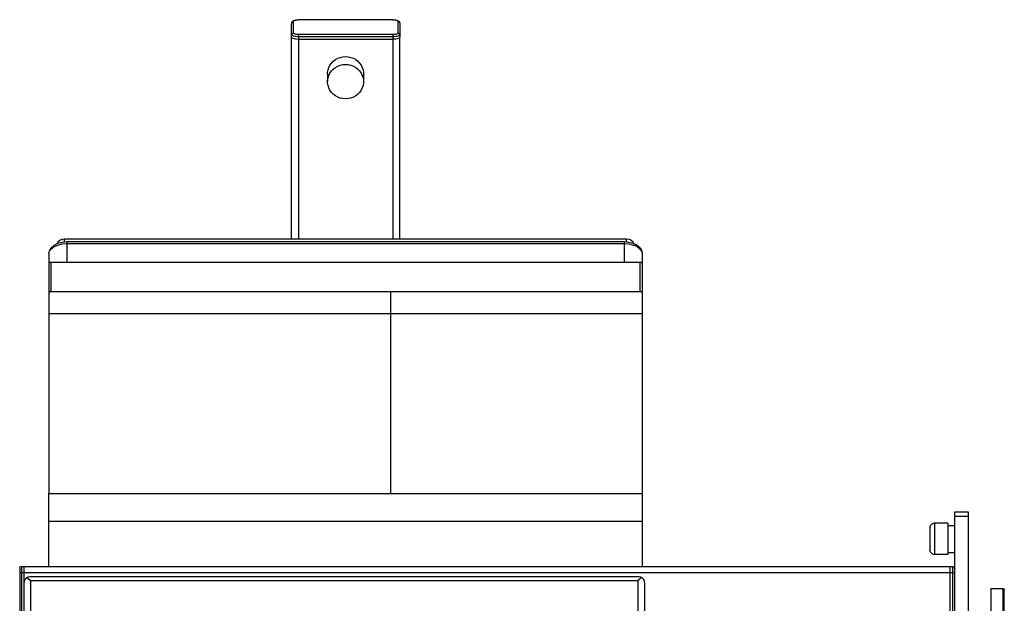
# Model space of a CAD drawing. Units: millimetres. Extents: x 816.2 to 853.2, y 474.1 to 486.7.
# Drawn here: x 847.8 to 848.8, y 476.4 to 477 of the extents above; entities that cross this region are included whole.
import ezdxf

# ---------------------------------------------------------------- set-up
doc = ezdxf.new("R2010")
doc.units = ezdxf.units.MM
doc.layers.add('MUEBLES', color=1, linetype='Continuous')

msp = doc.modelspace()

# ---------------------------------------------------------------- linework, layer by layer
at = {"layer": 'MUEBLES'}
for points in [[(848.1173, 476.9475), (848.1174, 476.9501)], [(848.1173, 476.9475), (848.1174, 476.9479)], [(848.1174, 476.9501), (848.1175, 476.9508), (848.1179, 476.9514), (848.1183, 476.9519), (848.1188, 476.9524), (848.1196, 476.9527), (848.1206, 476.953), (848.1217, 476.9533), (848.123, 476.9534), (848.1243, 476.9534)], [(848.1174, 476.9501), (848.1175, 476.9507), (848.1178, 476.9512), (848.1182, 476.9516), (848.1187, 476.9518), (848.1193, 476.9519)], [(848.1193, 476.9519), (848.1194, 476.9522), (848.1197, 476.9525), (848.1201, 476.9527), (848.1207, 476.9529), (848.1215, 476.9531), (848.1224, 476.9533), (848.1233, 476.9533), (848.1243, 476.9534)], [(848.1193, 476.9399), (848.1193, 476.9519)], [(848.2204, 476.9534), (848.1243, 476.9534)], [(848.2204, 476.9534), (848.2214, 476.9533), (848.2223, 476.9533), (848.2232, 476.9531), (848.224, 476.9529), (848.2246, 476.9527), (848.225, 476.9525), (848.2253, 476.9522), (848.2254, 476.9519)], [(848.2204, 476.9534), (848.2217, 476.9534), (848.2229, 476.9533), (848.2241, 476.953), (848.2251, 476.9527), (848.2258, 476.9524), (848.2264, 476.9519), (848.2269, 476.9514), (848.2271, 476.9508), (848.2273, 476.9501)], [(848.2254, 476.9519), (848.226, 476.9518), (848.2265, 476.9516), (848.2269, 476.9512), (848.2272, 476.9507), (848.2273, 476.9501)], [(848.2254, 476.9519), (848.2254, 476.9399)], [(848.2273, 476.9501), (848.2273, 476.9355)], [(848.1173, 476.7304), (848.1173, 476.9475)], [(848.1174, 476.9381), (848.1175, 476.9387), (848.1178, 476.9391), (848.1182, 476.9395), (848.1187, 476.9398), (848.1193, 476.9399)], [(848.1243, 476.9361), (848.123, 476.9361), (848.1217, 476.9363), (848.1205, 476.9364), (848.1194, 476.9367), (848.1186, 476.937), (848.118, 476.9373), (848.1176, 476.9377), (848.1174, 476.9381)], [(848.1243, 476.9384), (848.1233, 476.9384), (848.1224, 476.9385), (848.1215, 476.9386), (848.1207, 476.9388), (848.1201, 476.939), (848.1197, 476.9393), (848.1194, 476.9396), (848.1193, 476.9399)], [(848.2204, 476.9384), (848.1243, 476.9384)], [(848.1243, 476.9384), (848.1243, 476.9335)], [(848.2254, 476.9399), (848.2253, 476.9396), (848.225, 476.9393), (848.2246, 476.939), (848.224, 476.9388), (848.2232, 476.9386), (848.2223, 476.9385), (848.2214, 476.9384), (848.2204, 476.9384)], [(848.2204, 476.9384), (848.2204, 476.9335)], [(848.2273, 476.9381), (848.2271, 476.9377), (848.2268, 476.9373), (848.2261, 476.937), (848.2253, 476.9367), (848.2242, 476.9364), (848.223, 476.9363), (848.2217, 476.9361), (848.2204, 476.9361)], [(848.2254, 476.9399), (848.226, 476.9398), (848.2265, 476.9395), (848.2269, 476.9391), (848.2272, 476.9387), (848.2273, 476.9381)], [(848.1217, 476.9336), (848.1212, 476.9336), (848.1199, 476.9339), (848.1187, 476.9342), (848.118, 476.9346), (848.1174, 476.935), (848.1173, 476.9354)], [(848.1242, 476.9334), (848.1217, 476.9336)], [(848.122, 476.9336), (848.1217, 476.9336)], [(848.1242, 476.9334), (848.1242, 476.7304)], [(848.2204, 476.9361), (848.1243, 476.9361)], [(848.2202, 476.9334), (848.1243, 476.9334)], [(848.2202, 476.9334), (848.2202, 476.7304)], [(848.2227, 476.9336), (848.2204, 476.9334)], [(848.2227, 476.9336), (848.2204, 476.9335)], [(848.2247, 476.9339), (848.2234, 476.9337), (848.2227, 476.9336)], [(848.2247, 476.9339), (848.2227, 476.9336)], [(848.2256, 476.9342), (848.2247, 476.9339)], [(848.2271, 476.935), (848.2266, 476.9346), (848.2258, 476.9342)], [(848.2272, 476.9354), (848.2271, 476.935)], [(848.2271, 476.935), (848.2271, 476.7304)], [(848.1539, 476.8984), (848.1539, 476.8997), (848.1543, 476.9023), (848.1551, 476.9048), (848.1563, 476.9072), (848.1579, 476.9093), (848.1597, 476.9112), (848.1619, 476.9129), (848.1643, 476.9142), (848.1668, 476.9151), (848.1694, 476.9157), (848.1722, 476.9159)], [(848.1539, 476.8904), (848.1539, 476.8917), (848.1543, 476.8943), (848.1551, 476.8968), (848.1563, 476.8991), (848.1579, 476.9013), (848.1597, 476.9032), (848.1619, 476.9048), (848.1643, 476.9062), (848.1668, 476.9071), (848.1694, 476.9077), (848.1722, 476.9079)], [(848.1722, 476.9159), (848.1749, 476.9157), (848.1776, 476.9151), (848.1801, 476.9142), (848.1825, 476.9129), (848.1846, 476.9112), (848.1865, 476.9093), (848.188, 476.9072), (848.1892, 476.9048), (848.19, 476.9023), (848.1904, 476.8997), (848.1905, 476.8984)], [(848.1722, 476.9079), (848.1749, 476.9077), (848.1776, 476.9071), (848.1801, 476.9062), (848.1825, 476.9048), (848.1846, 476.9032), (848.1865, 476.9013), (848.188, 476.8991), (848.1892, 476.8968), (848.19, 476.8943), (848.1904, 476.8917), (848.1905, 476.8904)], [(848.1539, 476.8984), (848.1539, 476.8904)], [(848.1905, 476.8984), (848.1905, 476.8904)], [(848.1722, 476.8729), (848.1694, 476.8731), (848.1668, 476.8736), (848.1643, 476.8746), (848.1619, 476.8759), (848.1597, 476.8776), (848.1579, 476.8795), (848.1563, 476.8816), (848.1551, 476.884), (848.1543, 476.8865), (848.1539, 476.8891), (848.1539, 476.8904)], [(848.1905, 476.8904), (848.1904, 476.8891), (848.19, 476.8865), (848.1892, 476.884), (848.188, 476.8816), (848.1865, 476.8795), (848.1846, 476.8776), (848.1825, 476.8759), (848.1801, 476.8746), (848.1776, 476.8736), (848.1749, 476.8731), (848.1722, 476.8729)], [(847.8793, 476.7264), (847.8798, 476.7279), (847.8813, 476.7292), (847.8836, 476.7301), (847.8862, 476.7304)], [(847.8794, 476.726), (847.8838, 476.7272), (847.8885, 476.7276)], [(847.8862, 476.7304), (848.4581, 476.7304)], [(847.8862, 476.7274), (847.8862, 476.7304)], [(847.8885, 476.7276), (848.4558, 476.7276)], [(847.8885, 476.7276), (847.8885, 476.7069)], [(848.4558, 476.7276), (848.4605, 476.7272), (848.4649, 476.726)], [(848.4558, 476.7276), (848.4558, 476.7069)], [(848.4581, 476.7304), (848.4608, 476.7301), (848.463, 476.7292), (848.4645, 476.7279), (848.465, 476.7264)], [(848.4581, 476.7274), (848.4581, 476.7304)], [(847.8702, 476.7152), (847.8707, 476.7183), (847.8725, 476.7213), (847.8754, 476.724), (847.8793, 476.726)], [(847.8702, 476.7152), (847.8708, 476.7179), (847.8726, 476.7204), (847.8756, 476.7226), (847.8793, 476.7242)], [(847.8793, 476.726), (847.8793, 476.7264)], [(847.8793, 476.7242), (847.8838, 476.7253), (847.8885, 476.7256)], [(847.8885, 476.7256), (848.4558, 476.7256)], [(848.4558, 476.7256), (848.4606, 476.7253), (848.465, 476.7242)], [(848.465, 476.726), (848.465, 476.7264)], [(848.465, 476.726), (848.469, 476.724), (848.4719, 476.7213), (848.4736, 476.7183), (848.4741, 476.7152)], [(848.4688, 476.7226), (848.465, 476.7242)], [(848.4688, 476.7226), (848.4717, 476.7204), (848.4735, 476.7179), (848.4741, 476.7152)], [(847.8702, 476.7152), (847.8702, 476.4715)], [(848.4741, 476.7152), (848.4741, 476.4715)], [(847.8702, 476.7056), (847.8705, 476.7062), (847.8713, 476.7067), (847.8725, 476.7069)], [(847.8725, 476.7069), (848.4719, 476.7069)], [(847.8725, 476.6769), (847.8725, 476.7069)], [(848.4719, 476.7069), (848.473, 476.7067), (848.4739, 476.7062), (848.4741, 476.7056)], [(848.4719, 476.6769), (848.4719, 476.7069)], [(847.8702, 476.6769), (848.4741, 476.6769)], [(847.8713, 476.6767), (847.8725, 476.6769)], [(848.2179, 476.6769), (848.2179, 476.4715)], [(848.4719, 476.6769), (848.473, 476.6767)], [(847.8702, 476.6544), (848.4741, 476.6544)], [(847.8702, 476.4715), (848.4741, 476.4715)], [(847.8702, 476.3969), (847.8702, 476.4715)], [(848.4741, 476.4715), (848.4741, 476.3969)], [(848.7922, 476.4526), (848.8059, 476.4526)], [(848.7922, 476.3949), (848.7922, 476.4526)], [(848.7922, 476.4484), (848.8059, 476.4484)], [(848.8059, 476.4526), (848.8059, 476.1784)], [(847.8702, 476.4432), (848.4741, 476.4432)], [(848.767, 476.4366), (848.7671, 476.4375), (848.7674, 476.4384), (848.7678, 476.4392), (848.7684, 476.4398), (848.7691, 476.4404), (848.7698, 476.4408), (848.7707, 476.4411), (848.7716, 476.4412)], [(848.767, 476.4366), (848.767, 476.4137)], [(848.7853, 476.4412), (848.7716, 476.4412)], [(848.7716, 476.4412), (848.7716, 476.4092)], [(848.7853, 476.4412), (848.7853, 476.4092)], [(848.7853, 476.4389), (848.7922, 476.4389)], [(848.7716, 476.4092), (848.7707, 476.4092), (848.7698, 476.4095), (848.7691, 476.4099), (848.7684, 476.4105), (848.7678, 476.4112), (848.7674, 476.4119), (848.7671, 476.4128), (848.767, 476.4137)], [(848.7853, 476.4092), (848.7716, 476.4092)], [(848.7853, 476.4114), (848.7922, 476.4114)], [(847.8405, 476.3953), (847.8406, 476.396), (847.841, 476.3966), (847.8416, 476.397), (847.8423, 476.3971)], [(847.8423, 476.3971), (847.845, 476.3971)], [(847.8423, 476.3971), (847.8423, 476.3187)], [(847.845, 476.3971), (847.845, 476.3967)], [(848.7876, 476.3969), (847.845, 476.3969)], [(847.845, 476.3799), (847.845, 476.3966)], [(848.7904, 476.3967), (848.7876, 476.3967)], [(848.7876, 476.3248), (848.7876, 476.3966)], [(848.7904, 476.3183), (848.7904, 476.3967)], [(848.7904, 476.3967), (848.7911, 476.3966), (848.7917, 476.3962), (848.792, 476.3956), (848.7922, 476.3949)], [(847.8405, 476.3952), (847.8405, 476.3205)], [(847.8405, 476.3907), (847.8423, 476.3909)], [(847.8423, 476.3909), (847.845, 476.3909)], [(848.7876, 476.3907), (847.845, 476.3907)], [(847.8478, 476.3859), (847.8491, 476.3866), (847.8505, 476.3869), (847.8514, 476.387)], [(847.8514, 476.387), (848.4701, 476.387)], [(848.4701, 476.387), (848.471, 476.3869), (848.4724, 476.3866), (848.4737, 476.3859)], [(848.7904, 476.3905), (848.7876, 476.3905)], [(848.7922, 476.3903), (848.7904, 476.3905)], [(848.7922, 476.3201), (848.7922, 476.3949)], [(847.845, 476.3799), (847.8453, 476.382), (847.8462, 476.3841), (847.8478, 476.3859)], [(847.845, 476.1923), (847.845, 476.3799)], [(847.8478, 476.3859), (847.8519, 476.3828)], [(847.8519, 476.3828), (848.4696, 476.3828)], [(847.8519, 476.1854), (847.8519, 476.3828)], [(848.4737, 476.3859), (848.4696, 476.3828)], [(848.4696, 476.3828), (848.4696, 476.1854)], [(848.4737, 476.3859), (848.4753, 476.3841), (848.4762, 476.382), (848.4765, 476.3799)], [(848.4765, 476.3799), (848.4765, 476.1923)], [(848.8288, 476.3746), (848.8413, 476.3746)], [(848.8288, 476.3746), (848.8289, 476.2282)], [(848.8413, 476.3746), (848.8415, 476.2282)], [(848.8413, 476.3746), (848.8418, 476.3745), (848.8421, 476.3743), (848.8424, 476.3739), (848.8425, 476.3735)], [(848.8426, 476.2295), (848.8425, 476.3733)]]:
    msp.add_lwpolyline(points, dxfattribs=at)

doc.saveas('drawing.dxf')
